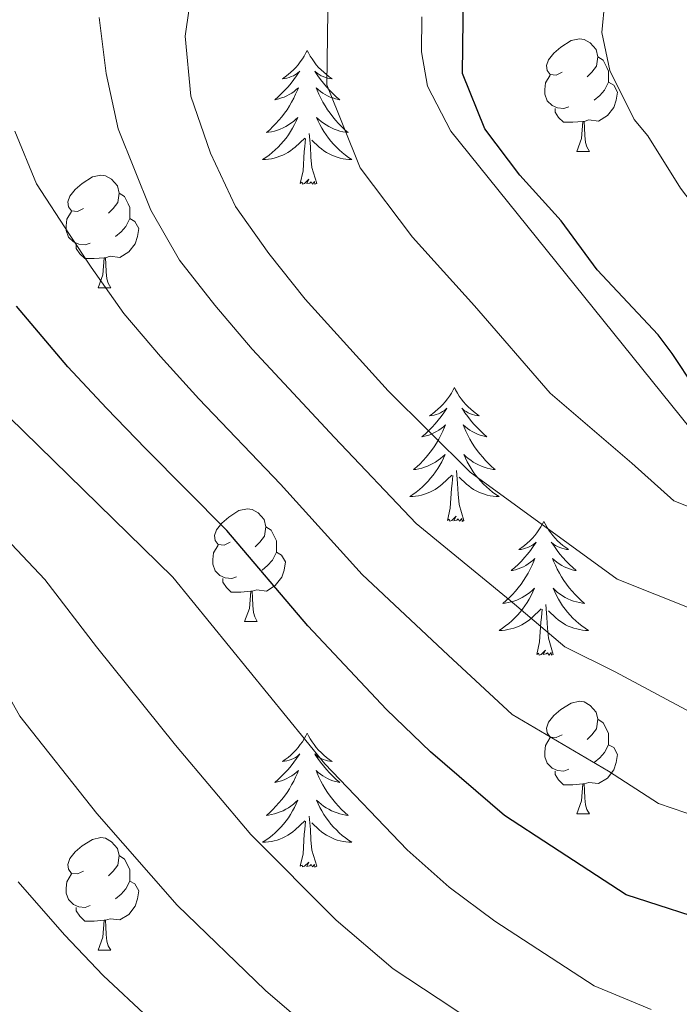
# Model space of a CAD drawing. Extents: x 599057 to 603556, y 782176 to 785213.
# Drawn here: x 601730 to 601789, y 783248 to 783335 of the extents above; entities that cross this region are included whole.
import ezdxf

# ---------------------------------------------------------------- set-up
doc = ezdxf.new("R2010")
doc.units = 0
doc.header["$MEASUREMENT"] = 0
doc.linetypes.add('DGN Style 3', pattern=[59.449922, 42.46423, -16.985692])
for name, color, linetype in [('Nivel 21', 7, 'Continuous'), ('Nivel 36', 7, 'Continuous'), ('Nivel 4', 7, 'Continuous'), ('Nivel 5', 7, 'Continuous'), ('Nivel 61', 7, 'Continuous'), ('Nivel 63', 7, 'Continuous')]:
    doc.layers.add(name, color=color, linetype=linetype)

msp = doc.modelspace()

# ---------------------------------------------------------------- linework, layer by layer
at = {"layer": 'Nivel 21', "color": 19, "linetype": 'DGN Style 3', "lineweight": 0}
msp.add_polyline3d([(601765.915, 783335.733, 300.594), (601765.889, 783332.608, 300.594), (601766.431, 783329.545, 300.594), (601768.517, 783325.559, 300.594), (601790.668, 783298.078, 300.663), (601794.761, 783295.079, 300.594), (601799.491, 783293.705, 300.455), (601813.438, 783292.622, 300), (601830.483, 783296.251, 295), (601851.822, 783304.986, 290), (601864.691, 783307.983, 289.722), (601875.028, 783308.456, 289.93), (601886.376, 783307.376, 290)], dxfattribs=at)
at = {"layer": 'Nivel 36', "color": 92, "linetype": 'Continuous', "lineweight": 0, "flags": 128}
for points in [[(601778.425, 783330.803), (601777.895, 783330.538), (601777.365, 783330.593), (601777.1, 783330.963), (601777.045, 783331.388), (601777.205, 783331.908), (601777.685, 783332.503), (601778.32, 783333.033), (601779.22, 783333.618), (601779.965, 783333.778), (601780.39, 783333.723), (601780.92, 783333.408), (601781.45, 783332.823), (601781.61, 783332.183), (601781.5, 783331.333), (601781.075, 783330.803), (601780.655, 783330.378)], [(601755.721, 783332.739), (601755.61, 783332.52), (601755.455, 783332.245), (601755.287, 783331.979), (601755.105, 783331.722), (601754.911, 783331.474), (601754.704, 783331.236), (601754.485, 783331.01), (601754.255, 783330.794), (601754.015, 783330.591), (601753.764, 783330.4), (601753.504, 783330.222), (601753.703, 783330.245), (601753.906, 783330.283), (601754.105, 783330.338), (601754.3, 783330.407), (601754.489, 783330.492), (601754.67, 783330.591), (601754.844, 783330.703), (601755.049, 783330.894), (601755.008, 783330.829), (601754.778, 783330.484), (601754.535, 783330.148), (601754.279, 783329.822), (601754.011, 783329.506), (601753.731, 783329.201), (601753.439, 783328.907), (601753.136, 783328.624), (601752.823, 783328.353), (601752.947, 783328.376), (601753.193, 783328.434), (601753.435, 783328.507), (601753.671, 783328.595), (601753.902, 783328.698), (601754.125, 783328.816), (601754.341, 783328.947), (601754.548, 783329.092), (601754.745, 783329.249), (601754.932, 783329.419), (601754.844, 783329.197), (601754.688, 783328.836), (601754.517, 783328.482), (601754.332, 783328.135), (601754.132, 783327.795), (601753.92, 783327.464), (601753.693, 783327.142), (601753.454, 783326.83), (601753.203, 783326.527), (601752.939, 783326.235), (601752.664, 783325.954), (601752.377, 783325.684), (601752.08, 783325.426), (601752.276, 783325.451), (601752.543, 783325.498), (601752.806, 783325.561), (601753.065, 783325.64), (601753.32, 783325.734), (601753.568, 783325.842), (601753.809, 783325.965), (601754.043, 783326.103), (601754.268, 783326.253), (601754.484, 783326.417), (601754.69, 783326.593), (601754.885, 783326.781), (601754.744, 783326.454), (601754.589, 783326.133), (601754.42, 783325.819), (601754.237, 783325.514), (601754.04, 783325.217), (601753.83, 783324.929), (601753.607, 783324.651), (601753.372, 783324.383), (601753.126, 783324.125), (601752.868, 783323.88), (601752.599, 783323.646), (601752.32, 783323.424), (601752.031, 783323.215), (601751.741, 783323.024), (601752.006, 783323.033), (601752.269, 783323.058), (601752.531, 783323.099), (601752.79, 783323.156), (601753.045, 783323.228), (601753.295, 783323.315), (601753.539, 783323.418), (601753.777, 783323.534), (601754.007, 783323.665), (601754.229, 783323.81), (601754.442, 783323.968), (601754.645, 783324.138), (601755.493, 783324.937)], [(601755.721, 783332.739), (601755.832, 783332.52), (601755.987, 783332.245), (601756.155, 783331.979), (601756.337, 783331.722), (601756.531, 783331.474), (601756.738, 783331.236), (601756.957, 783331.01), (601757.187, 783330.794), (601757.427, 783330.591), (601757.678, 783330.4), (601757.938, 783330.222), (601757.739, 783330.245), (601757.536, 783330.283), (601757.337, 783330.338), (601757.142, 783330.407), (601756.953, 783330.492), (601756.772, 783330.591), (601756.598, 783330.703), (601756.393, 783330.894), (601756.434, 783330.829), (601756.664, 783330.484), (601756.907, 783330.148), (601757.163, 783329.822), (601757.431, 783329.506), (601757.711, 783329.201), (601758.003, 783328.907), (601758.306, 783328.624), (601758.619, 783328.353), (601758.495, 783328.376), (601758.249, 783328.434), (601758.007, 783328.507), (601757.771, 783328.595), (601757.54, 783328.698), (601757.317, 783328.816), (601757.101, 783328.947), (601756.894, 783329.092), (601756.697, 783329.249), (601756.51, 783329.419), (601756.598, 783329.197), (601756.754, 783328.836), (601756.925, 783328.482), (601757.11, 783328.135), (601757.31, 783327.795), (601757.522, 783327.464), (601757.749, 783327.142), (601757.988, 783326.83), (601758.239, 783326.527), (601758.503, 783326.235), (601758.778, 783325.954), (601759.065, 783325.684), (601759.362, 783325.426), (601759.166, 783325.451), (601758.899, 783325.498), (601758.636, 783325.561), (601758.377, 783325.64), (601758.122, 783325.734), (601757.874, 783325.842), (601757.633, 783325.965), (601757.399, 783326.103), (601757.174, 783326.253), (601756.958, 783326.417), (601756.752, 783326.593), (601756.557, 783326.781), (601756.698, 783326.454), (601756.853, 783326.133), (601757.022, 783325.819), (601757.205, 783325.514), (601757.402, 783325.217), (601757.612, 783324.929), (601757.835, 783324.651), (601758.07, 783324.383), (601758.316, 783324.125), (601758.574, 783323.88), (601758.843, 783323.646), (601759.122, 783323.424), (601759.411, 783323.215), (601759.701, 783323.024), (601759.436, 783323.033), (601759.173, 783323.058), (601758.911, 783323.099), (601758.652, 783323.156), (601758.397, 783323.228), (601758.147, 783323.315), (601757.903, 783323.418), (601757.665, 783323.534), (601757.435, 783323.665), (601757.213, 783323.81), (601757, 783323.968), (601756.797, 783324.138), (601756.139, 783324.758)], [(601781.61, 783332.183), (601782.085, 783331.868), (601782.4, 783331.228), (601782.56, 783330.908), (601782.56, 783330.328), (601782.56, 783329.903), (601782.19, 783329.213), (601781.77, 783328.733), (601781.29, 783328.313)], [(601779.01, 783327.723), (601778.585, 783327.563), (601778, 783327.623), (601777.525, 783327.833), (601777.1, 783328.258), (601776.885, 783328.843), (601776.885, 783329.263), (601776.94, 783329.848), (601777.365, 783330.538)], [(601782.56, 783329.903), (601783.015, 783329.653), (601783.36, 783329.038), (601783.25, 783328.313), (601783.04, 783327.673), (601782.455, 783326.933), (601781.66, 783326.453), (601780.81, 783326.558), (601780.38, 783326.428)], [(601780.27, 783326.428), (601779.38, 783326.343), (601778.535, 783326.343), (601778.11, 783326.773), (601777.79, 783327.248), (601777.79, 783327.563)], [(601779.725, 783323.743), (601780.16, 783324.903), (601780.27, 783326.428), (601780.38, 783326.428), (601780.415, 783325.843), (601780.45, 783325.158), (601780.52, 783324.543), (601780.635, 783324.143), (601780.85, 783323.743)], [(601755.102, 783320.888), (601755.347, 783322.006), (601755.46, 783323.748), (601755.508, 783324.181), (601755.571, 783324.904)], [(601756.572, 783320.888), (601756.143, 783322.328), (601756.052, 783323.232), (601756.006, 783324.181), (601755.904, 783325.345)], [(601779.725, 783323.743), (601780.85, 783323.743)], [(601735.789, 783318.663), (601735.259, 783318.398), (601734.729, 783318.453), (601734.464, 783318.823), (601734.409, 783319.248), (601734.569, 783319.768), (601735.049, 783320.363), (601735.684, 783320.893), (601736.584, 783321.478), (601737.329, 783321.638), (601737.754, 783321.583), (601738.284, 783321.268), (601738.814, 783320.683), (601738.974, 783320.043), (601738.864, 783319.193), (601738.439, 783318.663), (601738.019, 783318.238)], [(601756.572, 783320.888), (601756.398, 783320.82), (601756.379, 783321.059), (601756.189, 783320.837), (601756.068, 783321.04), (601755.947, 783320.932), (601755.677, 783320.878), (601755.873, 783321.271), (601755.488, 783320.891), (601755.3, 783320.837), (601755.259, 783320.999), (601755.102, 783320.888)], [(601738.974, 783320.043), (601739.449, 783319.728), (601739.764, 783319.088), (601739.924, 783318.768), (601739.924, 783318.188), (601739.924, 783317.763), (601739.554, 783317.073), (601739.134, 783316.593), (601738.654, 783316.173)], [(601736.374, 783315.583), (601735.949, 783315.423), (601735.364, 783315.483), (601734.889, 783315.693), (601734.464, 783316.118), (601734.249, 783316.703), (601734.249, 783317.123), (601734.304, 783317.708), (601734.729, 783318.398)], [(601739.924, 783317.763), (601740.379, 783317.513), (601740.724, 783316.898), (601740.614, 783316.173), (601740.404, 783315.533), (601739.819, 783314.793), (601739.024, 783314.313), (601738.174, 783314.418), (601737.744, 783314.288)], [(601737.634, 783314.288), (601736.744, 783314.203), (601735.899, 783314.203), (601735.474, 783314.633), (601735.154, 783315.108), (601735.154, 783315.423)], [(601737.089, 783311.603), (601737.524, 783312.763), (601737.634, 783314.288), (601737.744, 783314.288), (601737.779, 783313.703), (601737.814, 783313.018), (601737.884, 783312.403), (601737.999, 783312.003), (601738.214, 783311.603)], [(601737.089, 783311.603), (601738.214, 783311.603)], [(601768.829, 783302.728), (601768.718, 783302.509), (601768.563, 783302.234), (601768.395, 783301.968), (601768.213, 783301.711), (601768.019, 783301.463), (601767.812, 783301.225), (601767.593, 783300.999), (601767.363, 783300.783), (601767.123, 783300.58), (601766.872, 783300.389), (601766.612, 783300.211), (601766.811, 783300.234), (601767.014, 783300.272), (601767.213, 783300.327), (601767.408, 783300.396), (601767.597, 783300.481), (601767.778, 783300.58), (601767.952, 783300.692), (601768.157, 783300.883), (601768.116, 783300.818), (601767.886, 783300.473), (601767.643, 783300.137), (601767.387, 783299.811), (601767.119, 783299.495), (601766.839, 783299.19), (601766.547, 783298.896), (601766.244, 783298.613), (601765.931, 783298.342), (601766.055, 783298.365), (601766.301, 783298.423), (601766.543, 783298.496), (601766.779, 783298.584), (601767.01, 783298.687), (601767.233, 783298.805), (601767.449, 783298.936), (601767.656, 783299.081), (601767.853, 783299.238), (601768.04, 783299.408), (601767.952, 783299.186), (601767.796, 783298.825), (601767.625, 783298.471), (601767.44, 783298.124), (601767.24, 783297.784), (601767.028, 783297.453), (601766.801, 783297.131), (601766.562, 783296.819), (601766.311, 783296.516), (601766.047, 783296.224), (601765.772, 783295.943), (601765.485, 783295.673), (601765.188, 783295.415), (601765.384, 783295.44), (601765.651, 783295.487), (601765.914, 783295.55), (601766.173, 783295.629), (601766.428, 783295.723), (601766.676, 783295.831), (601766.917, 783295.954), (601767.151, 783296.092), (601767.376, 783296.242), (601767.592, 783296.406), (601767.798, 783296.582), (601767.993, 783296.77), (601767.852, 783296.443), (601767.697, 783296.122), (601767.528, 783295.808), (601767.345, 783295.503), (601767.148, 783295.206), (601766.938, 783294.918), (601766.715, 783294.64), (601766.48, 783294.372), (601766.234, 783294.114), (601765.976, 783293.869), (601765.707, 783293.635), (601765.428, 783293.413), (601765.139, 783293.204), (601764.849, 783293.013), (601765.114, 783293.022), (601765.377, 783293.047), (601765.639, 783293.088), (601765.898, 783293.145), (601766.153, 783293.217), (601766.403, 783293.304), (601766.647, 783293.407), (601766.885, 783293.523), (601767.115, 783293.654), (601767.337, 783293.799), (601767.55, 783293.957), (601767.753, 783294.127), (601768.601, 783294.926)], [(601768.829, 783302.728), (601768.94, 783302.509), (601769.095, 783302.234), (601769.263, 783301.968), (601769.445, 783301.711), (601769.639, 783301.463), (601769.846, 783301.225), (601770.065, 783300.999), (601770.295, 783300.783), (601770.535, 783300.58), (601770.786, 783300.389), (601771.046, 783300.211), (601770.847, 783300.234), (601770.644, 783300.272), (601770.445, 783300.327), (601770.25, 783300.396), (601770.061, 783300.481), (601769.88, 783300.58), (601769.706, 783300.692), (601769.501, 783300.883), (601769.542, 783300.818), (601769.772, 783300.473), (601770.015, 783300.137), (601770.271, 783299.811), (601770.539, 783299.495), (601770.819, 783299.19), (601771.111, 783298.896), (601771.414, 783298.613), (601771.727, 783298.342), (601771.603, 783298.365), (601771.357, 783298.423), (601771.115, 783298.496), (601770.879, 783298.584), (601770.648, 783298.687), (601770.425, 783298.805), (601770.209, 783298.936), (601770.002, 783299.081), (601769.805, 783299.238), (601769.618, 783299.408), (601769.706, 783299.186), (601769.862, 783298.825), (601770.033, 783298.471), (601770.218, 783298.124), (601770.418, 783297.784), (601770.63, 783297.453), (601770.857, 783297.131), (601771.096, 783296.819), (601771.347, 783296.516), (601771.611, 783296.224), (601771.886, 783295.943), (601772.173, 783295.673), (601772.47, 783295.415), (601772.274, 783295.44), (601772.007, 783295.487), (601771.744, 783295.55), (601771.485, 783295.629), (601771.23, 783295.723), (601770.982, 783295.831), (601770.741, 783295.954), (601770.507, 783296.092), (601770.282, 783296.242), (601770.066, 783296.406), (601769.86, 783296.582), (601769.665, 783296.77), (601769.806, 783296.443), (601769.961, 783296.122), (601770.13, 783295.808), (601770.313, 783295.503), (601770.51, 783295.206), (601770.72, 783294.918), (601770.943, 783294.64), (601771.178, 783294.372), (601771.424, 783294.114), (601771.682, 783293.869), (601771.951, 783293.635), (601772.23, 783293.413), (601772.519, 783293.204), (601772.809, 783293.013), (601772.544, 783293.022), (601772.281, 783293.047), (601772.019, 783293.088), (601771.76, 783293.145), (601771.505, 783293.217), (601771.255, 783293.304), (601771.011, 783293.407), (601770.773, 783293.523), (601770.543, 783293.654), (601770.321, 783293.799), (601770.108, 783293.957), (601769.905, 783294.127), (601769.247, 783294.747)], [(601768.21, 783290.877), (601768.455, 783291.995), (601768.568, 783293.737), (601768.616, 783294.17), (601768.679, 783294.893)], [(601769.68, 783290.877), (601769.251, 783292.317), (601769.16, 783293.221), (601769.114, 783294.17), (601769.012, 783295.334)], [(601748.848, 783288.954), (601748.318, 783288.689), (601747.788, 783288.744), (601747.523, 783289.114), (601747.468, 783289.539), (601747.628, 783290.059), (601748.108, 783290.654), (601748.743, 783291.184), (601749.643, 783291.769), (601750.388, 783291.929), (601750.813, 783291.874), (601751.343, 783291.559), (601751.873, 783290.974), (601752.033, 783290.334), (601751.923, 783289.484), (601751.498, 783288.954), (601751.078, 783288.529)], [(601769.68, 783290.877), (601769.506, 783290.809), (601769.487, 783291.048), (601769.297, 783290.826), (601769.176, 783291.029), (601769.055, 783290.921), (601768.785, 783290.867), (601768.981, 783291.26), (601768.596, 783290.88), (601768.408, 783290.826), (601768.367, 783290.988), (601768.21, 783290.877)], [(601776.789, 783290.809), (601776.678, 783290.59), (601776.523, 783290.315), (601776.355, 783290.049), (601776.173, 783289.792), (601775.979, 783289.544), (601775.772, 783289.306), (601775.553, 783289.08), (601775.323, 783288.864), (601775.083, 783288.661), (601774.832, 783288.47), (601774.572, 783288.292), (601774.771, 783288.315), (601774.974, 783288.353), (601775.173, 783288.408), (601775.368, 783288.477), (601775.557, 783288.562), (601775.738, 783288.661), (601775.912, 783288.773), (601776.117, 783288.964), (601776.076, 783288.899), (601775.846, 783288.554), (601775.603, 783288.218), (601775.347, 783287.892), (601775.079, 783287.576), (601774.799, 783287.271), (601774.507, 783286.977), (601774.204, 783286.694), (601773.891, 783286.423), (601774.015, 783286.446), (601774.261, 783286.504), (601774.503, 783286.577), (601774.739, 783286.665), (601774.97, 783286.768), (601775.193, 783286.886), (601775.409, 783287.017), (601775.616, 783287.162), (601775.813, 783287.319), (601776, 783287.489), (601775.912, 783287.267), (601775.756, 783286.906), (601775.585, 783286.552), (601775.4, 783286.205), (601775.2, 783285.865), (601774.988, 783285.534), (601774.761, 783285.212), (601774.522, 783284.9), (601774.271, 783284.597), (601774.007, 783284.305), (601773.732, 783284.024), (601773.445, 783283.754), (601773.148, 783283.496), (601773.344, 783283.521), (601773.611, 783283.568), (601773.874, 783283.631), (601774.133, 783283.71), (601774.388, 783283.804), (601774.636, 783283.912), (601774.877, 783284.035), (601775.111, 783284.173), (601775.336, 783284.323), (601775.552, 783284.487), (601775.758, 783284.663), (601775.953, 783284.851), (601775.812, 783284.524), (601775.657, 783284.203), (601775.488, 783283.889), (601775.305, 783283.584), (601775.108, 783283.287), (601774.898, 783282.999), (601774.675, 783282.721), (601774.44, 783282.453), (601774.194, 783282.195), (601773.936, 783281.95), (601773.667, 783281.716), (601773.388, 783281.494), (601773.099, 783281.285), (601772.809, 783281.094), (601773.074, 783281.103), (601773.337, 783281.128), (601773.599, 783281.169), (601773.858, 783281.226), (601774.113, 783281.298), (601774.363, 783281.385), (601774.607, 783281.488), (601774.845, 783281.604), (601775.075, 783281.735), (601775.297, 783281.88), (601775.51, 783282.038), (601775.713, 783282.208), (601776.561, 783283.007)], [(601776.789, 783290.809), (601776.9, 783290.59), (601777.055, 783290.315), (601777.223, 783290.049), (601777.405, 783289.792), (601777.599, 783289.544), (601777.806, 783289.306), (601778.025, 783289.08), (601778.255, 783288.864), (601778.495, 783288.661), (601778.746, 783288.47), (601779.006, 783288.292), (601778.807, 783288.315), (601778.604, 783288.353), (601778.405, 783288.408), (601778.21, 783288.477), (601778.021, 783288.562), (601777.84, 783288.661), (601777.666, 783288.773), (601777.461, 783288.964), (601777.502, 783288.899), (601777.732, 783288.554), (601777.975, 783288.218), (601778.231, 783287.892), (601778.499, 783287.576), (601778.779, 783287.271), (601779.071, 783286.977), (601779.374, 783286.694), (601779.687, 783286.423), (601779.563, 783286.446), (601779.317, 783286.504), (601779.075, 783286.577), (601778.839, 783286.665), (601778.608, 783286.768), (601778.385, 783286.886), (601778.169, 783287.017), (601777.962, 783287.162), (601777.765, 783287.319), (601777.578, 783287.489), (601777.666, 783287.267), (601777.822, 783286.906), (601777.993, 783286.552), (601778.178, 783286.205), (601778.378, 783285.865), (601778.59, 783285.534), (601778.817, 783285.212), (601779.056, 783284.9), (601779.307, 783284.597), (601779.571, 783284.305), (601779.846, 783284.024), (601780.133, 783283.754), (601780.43, 783283.496), (601780.234, 783283.521), (601779.967, 783283.568), (601779.704, 783283.631), (601779.445, 783283.71), (601779.19, 783283.804), (601778.942, 783283.912), (601778.701, 783284.035), (601778.467, 783284.173), (601778.242, 783284.323), (601778.026, 783284.487), (601777.82, 783284.663), (601777.625, 783284.851), (601777.766, 783284.524), (601777.921, 783284.203), (601778.09, 783283.889), (601778.273, 783283.584), (601778.47, 783283.287), (601778.68, 783282.999), (601778.903, 783282.721), (601779.138, 783282.453), (601779.384, 783282.195), (601779.642, 783281.95), (601779.911, 783281.716), (601780.19, 783281.494), (601780.479, 783281.285), (601780.769, 783281.094), (601780.504, 783281.103), (601780.241, 783281.128), (601779.979, 783281.169), (601779.72, 783281.226), (601779.465, 783281.298), (601779.215, 783281.385), (601778.971, 783281.488), (601778.733, 783281.604), (601778.503, 783281.735), (601778.281, 783281.88), (601778.068, 783282.038), (601777.865, 783282.208), (601777.207, 783282.828)], [(601752.033, 783290.334), (601752.508, 783290.019), (601752.823, 783289.379), (601752.983, 783289.059), (601752.983, 783288.479), (601752.983, 783288.054), (601752.613, 783287.364), (601752.193, 783286.884), (601751.713, 783286.464)], [(601749.433, 783285.874), (601749.008, 783285.714), (601748.423, 783285.774), (601747.948, 783285.984), (601747.523, 783286.409), (601747.308, 783286.994), (601747.308, 783287.414), (601747.363, 783287.999), (601747.788, 783288.689)], [(601752.983, 783288.054), (601753.438, 783287.804), (601753.783, 783287.189), (601753.673, 783286.464), (601753.463, 783285.824), (601752.878, 783285.084), (601752.083, 783284.604), (601751.233, 783284.709), (601750.803, 783284.579)], [(601750.693, 783284.579), (601749.803, 783284.494), (601748.958, 783284.494), (601748.533, 783284.924), (601748.213, 783285.399), (601748.213, 783285.714)], [(601750.148, 783281.894), (601750.583, 783283.054), (601750.693, 783284.579), (601750.803, 783284.579), (601750.838, 783283.994), (601750.873, 783283.309), (601750.943, 783282.694), (601751.058, 783282.294), (601751.273, 783281.894)], [(601776.17, 783278.958), (601776.415, 783280.076), (601776.528, 783281.818), (601776.576, 783282.251), (601776.639, 783282.974)], [(601777.64, 783278.958), (601777.211, 783280.398), (601777.12, 783281.302), (601777.074, 783282.251), (601776.972, 783283.415)], [(601750.148, 783281.894), (601751.273, 783281.894)], [(601777.64, 783278.958), (601777.466, 783278.89), (601777.447, 783279.129), (601777.257, 783278.907), (601777.136, 783279.11), (601777.015, 783279.002), (601776.745, 783278.948), (601776.941, 783279.341), (601776.556, 783278.961), (601776.368, 783278.907), (601776.327, 783279.069), (601776.17, 783278.958)], [(601778.425, 783271.811), (601777.895, 783271.546), (601777.365, 783271.601), (601777.1, 783271.971), (601777.045, 783272.396), (601777.205, 783272.916), (601777.685, 783273.511), (601778.32, 783274.041), (601779.22, 783274.626), (601779.965, 783274.786), (601780.39, 783274.731), (601780.92, 783274.416), (601781.45, 783273.831), (601781.61, 783273.191), (601781.5, 783272.341), (601781.075, 783271.811), (601780.655, 783271.386)], [(601781.61, 783273.191), (601782.085, 783272.876), (601782.4, 783272.236), (601782.56, 783271.916), (601782.56, 783271.336), (601782.56, 783270.911), (601782.19, 783270.221), (601781.77, 783269.741), (601781.29, 783269.321)], [(601755.721, 783271.941), (601755.61, 783271.722), (601755.455, 783271.447), (601755.287, 783271.181), (601755.105, 783270.924), (601754.911, 783270.676), (601754.704, 783270.438), (601754.485, 783270.212), (601754.255, 783269.996), (601754.015, 783269.793), (601753.764, 783269.602), (601753.504, 783269.424), (601753.703, 783269.447), (601753.906, 783269.485), (601754.105, 783269.54), (601754.3, 783269.609), (601754.489, 783269.694), (601754.67, 783269.793), (601754.844, 783269.905), (601755.049, 783270.096), (601755.008, 783270.031), (601754.778, 783269.686), (601754.535, 783269.35), (601754.279, 783269.024), (601754.011, 783268.708), (601753.731, 783268.403), (601753.439, 783268.109), (601753.136, 783267.826), (601752.823, 783267.555), (601752.947, 783267.578), (601753.193, 783267.636), (601753.435, 783267.709), (601753.671, 783267.797), (601753.902, 783267.9), (601754.125, 783268.018), (601754.341, 783268.149), (601754.548, 783268.294), (601754.745, 783268.451), (601754.932, 783268.621), (601754.844, 783268.399), (601754.688, 783268.038), (601754.517, 783267.684), (601754.332, 783267.337), (601754.132, 783266.997), (601753.92, 783266.666), (601753.693, 783266.344), (601753.454, 783266.032), (601753.203, 783265.729), (601752.939, 783265.437), (601752.664, 783265.156), (601752.377, 783264.886), (601752.08, 783264.628), (601752.276, 783264.653), (601752.543, 783264.7), (601752.806, 783264.763), (601753.065, 783264.842), (601753.32, 783264.936), (601753.568, 783265.044), (601753.809, 783265.167), (601754.043, 783265.305), (601754.268, 783265.455), (601754.484, 783265.619), (601754.69, 783265.795), (601754.885, 783265.983), (601754.744, 783265.656), (601754.589, 783265.335), (601754.42, 783265.021), (601754.237, 783264.716), (601754.04, 783264.419), (601753.83, 783264.131), (601753.607, 783263.853), (601753.372, 783263.585), (601753.126, 783263.327), (601752.868, 783263.082), (601752.599, 783262.848), (601752.32, 783262.626), (601752.031, 783262.417), (601751.741, 783262.226), (601752.006, 783262.235), (601752.269, 783262.26), (601752.531, 783262.301), (601752.79, 783262.358), (601753.045, 783262.43), (601753.295, 783262.517), (601753.539, 783262.62), (601753.777, 783262.736), (601754.007, 783262.867), (601754.229, 783263.012), (601754.442, 783263.17), (601754.645, 783263.34), (601755.493, 783264.139)], [(601755.721, 783271.941), (601755.832, 783271.722), (601755.987, 783271.447), (601756.155, 783271.181), (601756.337, 783270.924), (601756.531, 783270.676), (601756.738, 783270.438), (601756.957, 783270.212), (601757.187, 783269.996), (601757.427, 783269.793), (601757.678, 783269.602), (601757.938, 783269.424), (601757.739, 783269.447), (601757.536, 783269.485), (601757.337, 783269.54), (601757.142, 783269.609), (601756.953, 783269.694), (601756.772, 783269.793), (601756.598, 783269.905), (601756.393, 783270.096), (601756.434, 783270.031), (601756.664, 783269.686), (601756.907, 783269.35), (601757.163, 783269.024), (601757.431, 783268.708), (601757.711, 783268.403), (601758.003, 783268.109), (601758.306, 783267.826), (601758.619, 783267.555), (601758.495, 783267.578), (601758.249, 783267.636), (601758.007, 783267.709), (601757.771, 783267.797), (601757.54, 783267.9), (601757.317, 783268.018), (601757.101, 783268.149), (601756.894, 783268.294), (601756.697, 783268.451), (601756.51, 783268.621), (601756.598, 783268.399), (601756.754, 783268.038), (601756.925, 783267.684), (601757.11, 783267.337), (601757.31, 783266.997), (601757.522, 783266.666), (601757.749, 783266.344), (601757.988, 783266.032), (601758.239, 783265.729), (601758.503, 783265.437), (601758.778, 783265.156), (601759.065, 783264.886), (601759.362, 783264.628), (601759.166, 783264.653), (601758.899, 783264.7), (601758.636, 783264.763), (601758.377, 783264.842), (601758.122, 783264.936), (601757.874, 783265.044), (601757.633, 783265.167), (601757.399, 783265.305), (601757.174, 783265.455), (601756.958, 783265.619), (601756.752, 783265.795), (601756.557, 783265.983), (601756.698, 783265.656), (601756.853, 783265.335), (601757.022, 783265.021), (601757.205, 783264.716), (601757.402, 783264.419), (601757.612, 783264.131), (601757.835, 783263.853), (601758.07, 783263.585), (601758.316, 783263.327), (601758.574, 783263.082), (601758.843, 783262.848), (601759.122, 783262.626), (601759.411, 783262.417), (601759.701, 783262.226), (601759.436, 783262.235), (601759.173, 783262.26), (601758.911, 783262.301), (601758.652, 783262.358), (601758.397, 783262.43), (601758.147, 783262.517), (601757.903, 783262.62), (601757.665, 783262.736), (601757.435, 783262.867), (601757.213, 783263.012), (601757, 783263.17), (601756.797, 783263.34), (601756.139, 783263.96)], [(601779.01, 783268.731), (601778.585, 783268.571), (601778, 783268.631), (601777.525, 783268.841), (601777.1, 783269.266), (601776.885, 783269.851), (601776.885, 783270.271), (601776.94, 783270.856), (601777.365, 783271.546)], [(601782.56, 783270.911), (601783.015, 783270.661), (601783.36, 783270.046), (601783.25, 783269.321), (601783.04, 783268.681), (601782.455, 783267.941), (601781.66, 783267.461), (601780.81, 783267.566), (601780.38, 783267.436)], [(601780.27, 783267.436), (601779.38, 783267.351), (601778.535, 783267.351), (601778.11, 783267.781), (601777.79, 783268.256), (601777.79, 783268.571)], [(601779.725, 783264.751), (601780.16, 783265.911), (601780.27, 783267.436), (601780.38, 783267.436), (601780.415, 783266.851), (601780.45, 783266.166), (601780.52, 783265.551), (601780.635, 783265.151), (601780.85, 783264.751)], [(601756.572, 783260.09), (601756.143, 783261.53), (601756.052, 783262.434), (601756.006, 783263.383), (601755.904, 783264.547)], [(601779.725, 783264.751), (601780.85, 783264.751)], [(601755.102, 783260.09), (601755.347, 783261.208), (601755.46, 783262.95), (601755.508, 783263.383), (601755.571, 783264.106)], [(601735.789, 783259.671), (601735.259, 783259.406), (601734.729, 783259.461), (601734.464, 783259.831), (601734.409, 783260.256), (601734.569, 783260.776), (601735.049, 783261.371), (601735.684, 783261.901), (601736.584, 783262.486), (601737.329, 783262.646), (601737.754, 783262.591), (601738.284, 783262.276), (601738.814, 783261.691), (601738.974, 783261.051), (601738.864, 783260.201), (601738.439, 783259.671), (601738.019, 783259.246)], [(601738.974, 783261.051), (601739.449, 783260.736), (601739.764, 783260.096), (601739.924, 783259.776), (601739.924, 783259.196), (601739.924, 783258.771), (601739.554, 783258.081), (601739.134, 783257.601), (601738.654, 783257.181)], [(601756.572, 783260.09), (601756.398, 783260.022), (601756.379, 783260.261), (601756.189, 783260.039), (601756.068, 783260.242), (601755.947, 783260.134), (601755.677, 783260.08), (601755.873, 783260.473), (601755.488, 783260.093), (601755.3, 783260.039), (601755.259, 783260.201), (601755.102, 783260.09)], [(601736.374, 783256.591), (601735.949, 783256.431), (601735.364, 783256.491), (601734.889, 783256.701), (601734.464, 783257.126), (601734.249, 783257.711), (601734.249, 783258.131), (601734.304, 783258.716), (601734.729, 783259.406)], [(601739.924, 783258.771), (601740.379, 783258.521), (601740.724, 783257.906), (601740.614, 783257.181), (601740.404, 783256.541), (601739.819, 783255.801), (601739.024, 783255.321), (601738.174, 783255.426), (601737.744, 783255.296)], [(601737.634, 783255.296), (601736.744, 783255.211), (601735.899, 783255.211), (601735.474, 783255.641), (601735.154, 783256.116), (601735.154, 783256.431)], [(601737.089, 783252.611), (601737.524, 783253.771), (601737.634, 783255.296), (601737.744, 783255.296), (601737.779, 783254.711), (601737.814, 783254.026), (601737.884, 783253.411), (601737.999, 783253.011), (601738.214, 783252.611)], [(601737.089, 783252.611), (601738.214, 783252.611)]]:
    msp.add_lwpolyline(points, dxfattribs=at)
at = {"layer": 'Nivel 4', "color": 25, "linetype": 'Continuous', "lineweight": 30, "flags": 128}
for points, elevation in [([(601786.988, 783307.422), (601781.539, 783313.209), (601778.341, 783317.562), (601774.645, 783321.643), (601771.536, 783325.76), (601769.555, 783330.684), (601769.636, 783337.87)], 300), ([(601792.782, 783254.747), (601784.14, 783257.563), (601777.49, 783261.887), (601773.281, 783264.62), (601766.699, 783270.287), (601762.779, 783274.053), (601755.785, 783281.515), (601748.549, 783289.982), (601741.332, 783297.259), (601737.842, 783300.893), (601734.408, 783304.555), (601729.838, 783309.959)], 325), ([(601886.043, 783294.132), (601879.95, 783295.37), (601872.075, 783296.118), (601867.044, 783296.239), (601862.015, 783296.188), (601851.697, 783295.531), (601843.882, 783294.09), (601834.014, 783291.723), (601823.788, 783291.93), (601818.501, 783292.104), (601813.438, 783292.622), (601808.429, 783293.481), (601803.641, 783295.025), (601798.791, 783296.965), (601794.335, 783299.364), (601790.267, 783302.676), (601788.215, 783305.754), (601786.988, 783307.422)], 300)]:
    msp.add_lwpolyline(points, dxfattribs=dict(at, elevation=elevation))
at = {"layer": 'Nivel 5', "color": 25, "linetype": 'Continuous', "lineweight": 0, "flags": 128}
for points, elevation in [([(601888.904, 783283.286), (601876.871, 783286.579), (601871.579, 783287.265), (601861.521, 783287.222), (601851.573, 783286.077), (601817.617, 783279.397), (601812.45, 783278.948), (601802.168, 783278.731), (601797.354, 783280.087), (601783.334, 783285.665), (601770.238, 783295.177), (601762.928, 783302.438), (601755.537, 783310.6), (601752.314, 783314.66), (601749.318, 783318.835), (601747.111, 783323.586), (601745.356, 783328.683), (601744.848, 783334.019), (601745.559, 783338.963)], 310), ([(601885.062, 783289.368), (601878.41, 783290.974), (601871.827, 783291.691), (601866.811, 783291.741), (601861.768, 783291.705), (601851.635, 783290.804), (601845.274, 783289.6), (601835.434, 783287.452), (601825.415, 783286.59), (601817.091, 783285.67), (601812.017, 783285.89), (601803.332, 783286.512), (601795.394, 783289.838), (601788.363, 783292.635), (601784.638, 783295.975), (601777.362, 783302.208), (601770.634, 783310), (601765.091, 783316.121), (601760.427, 783322.297), (601757.455, 783329.683), (601757.597, 783338.416)], 305), ([(601862.262, 783300.671), (601851.759, 783300.258), (601842.49, 783298.58), (601832.593, 783295.994), (601822.161, 783297.269), (601816.04, 783298.217), (601811.151, 783299.774), (601805.662, 783302.074), (601800.766, 783305.644), (601795.339, 783310.719), (601792.861, 783315.362), (601788.964, 783320.464), (601786.047, 783325.124), (601784.828, 783326.592), (601782.682, 783330.946), (601781.966, 783334.348), (601782.222, 783337.135)], 295), ([(601882.905, 783276.694), (601873.023, 783279.71), (601864.115, 783280.593), (601856.595, 783280.148), (601846.7, 783279.055), (601838.11, 783277.392), (601829.57, 783275.532), (601820.14, 783273.319), (601815.085, 783272.57), (601804.518, 783271.412), (601798.443, 783271.766), (601789.852, 783273.811), (601783.135, 783277.395), (601778.654, 783279.637), (601773.785, 783283.753), (601765.42, 783290.623), (601758.135, 783298.286), (601750.802, 783306.153), (601747.49, 783310.071), (601744.348, 783314.075), (601741.798, 783318.511), (601738.884, 783325.755), (601737.812, 783330.688), (601737.194, 783335.683)], 315), ([(601794.306, 783263.194), (601786.996, 783265.687), (601782.563, 783268.57), (601773.975, 783273.609), (601768.282, 783278.903), (601760.603, 783286.069), (601753.342, 783294.134), (601746.067, 783301.706), (601742.666, 783305.482), (601739.378, 783309.315), (601736.485, 783313.436), (601734.541, 783316.348), (601731.597, 783320.864), (601729.675, 783325.562)], 320), ([(601786.368, 783247.328), (601781.284, 783249.44), (601772.418, 783255.205), (601768.354, 783258.233), (601764.616, 783261.554), (601757.277, 783269.203), (601743.757, 783285.831), (601721.148, 783307.881)], 330), ([(601773.099, 783244.519), (601767.379, 783248.326), (601763.386, 783250.963), (601758.308, 783255.291), (601750.702, 783262.923), (601743.974, 783270.881), (601736.94, 783279.648), (601732.35, 783285.642), (601726.341, 783291.953)], 335), ([(601756.803, 783244.897), (601752, 783249.029), (601744.127, 783256.644), (601736.981, 783264.802), (601730.123, 783273.466), (601727.666, 783277.821)], 340), ([(601745.692, 783242.766), (601737.552, 783250.365), (601734.094, 783253.976), (601729.987, 783258.722)], 345)]:
    msp.add_lwpolyline(points, dxfattribs=dict(at, elevation=elevation))
at = {"layer": 'Nivel 61', "color": 19, "linetype": 'Continuous', "lineweight": 0}
msp.add_3dface([(599987.18, 782583.48), (599953.16, 784897.08), (603337.97, 784947.64), (603373.14, 782634.03)], dxfattribs=at)
at = {"layer": 'Nivel 63', "color": 7, "linetype": 'Continuous', "lineweight": 0}
msp.add_3dface([(599101.223, 782176.396), (603555.723, 782242.898), (603511.387, 785212.577), (599056.888, 785146.075)], dxfattribs=at)

doc.saveas('drawing.dxf')
